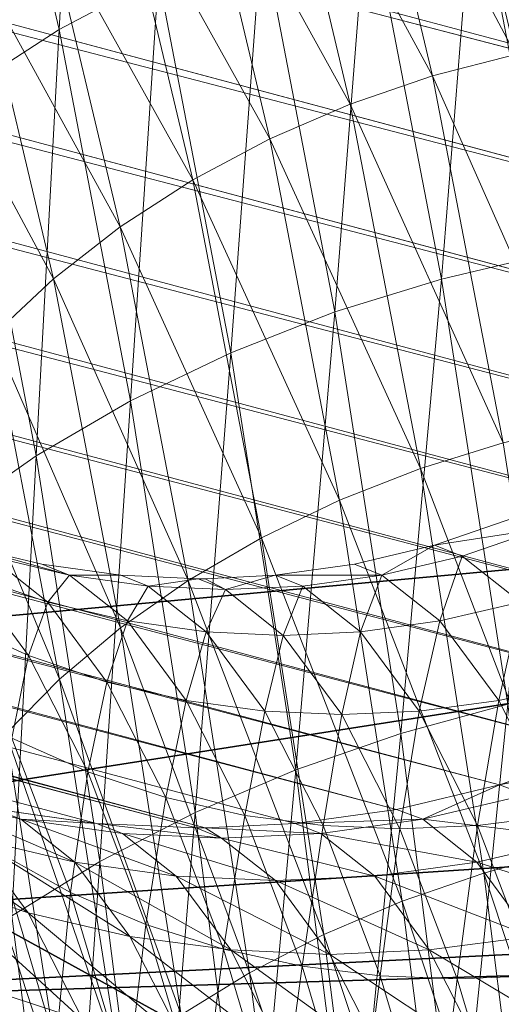
# Model space of a CAD drawing. Units: inches. Extents: x -10.6 to 12.7, y -10.7 to 11.6.
# Drawn here: x -5.5 to -5.3, y 9.6 to 9.9 of the extents above; entities that cross this region are included whole.
import ezdxf

# ---------------------------------------------------------------- set-up
doc = ezdxf.new("R2010")
doc.units = ezdxf.units.IN
doc.header["$MEASUREMENT"] = 0
doc.layers.add('SEAT-BASEMETAL', color=5, linetype='Continuous', lineweight=9)
doc.layers.add('SEAT-FABRIC', color=5, linetype='Continuous')

msp = doc.modelspace()

# ---------------------------------------------------------------- linework, layer by layer
at = {"layer": 'SEAT-BASEMETAL'}
for points in [[(-9.87354, 11.15459, 0.22866), (-5.07492, 9.8725, 27.44973), (-9.88802, 11.12219, 0.22969)], [(-9.87354, 11.15459, 0.22866), (-5.06358, 9.90547, 27.44928), (-5.07492, 9.8725, 27.44973)], [(-9.88802, 11.12219, 0.22969), (-5.08973, 9.84019, 27.45082), (-9.90592, 11.09094, 0.23138)], [(-9.88802, 11.12219, 0.22969), (-5.07492, 9.8725, 27.44973), (-5.08973, 9.84019, 27.45082)], [(-9.90592, 11.09094, 0.23138), (-5.10793, 9.80906, 27.45257), (-9.92709, 11.06135, 0.23372)], [(-9.90592, 11.09094, 0.23138), (-5.08973, 9.84019, 27.45082), (-5.10793, 9.80906, 27.45257)], [(-9.92709, 11.06135, 0.23372), (-5.12938, 9.77965, 27.45497), (-9.95125, 11.03396, 0.2367)], [(-9.92709, 11.06135, 0.23372), (-5.10793, 9.80906, 27.45257), (-5.12938, 9.77965, 27.45497)], [(-9.95125, 11.03396, 0.2367), (-5.15381, 9.75251, 27.458), (-9.97806, 11.00924, 0.24026)], [(-9.95125, 11.03396, 0.2367), (-5.12938, 9.77965, 27.45497), (-5.15381, 9.75251, 27.458)], [(-9.97806, 11.00924, 0.24026), (-5.18084, 9.72804, 27.46162), (-10.00705, 10.98753, 0.24435)], [(-9.97806, 11.00924, 0.24026), (-5.15381, 9.75251, 27.458), (-5.18084, 9.72804, 27.46162)], [(-10.00705, 10.98753, 0.24435), (-5.21001, 9.70662, 27.46575), (-10.03773, 10.96912, 0.2489)], [(-10.00705, 10.98753, 0.24435), (-5.18084, 9.72804, 27.46162), (-5.21001, 9.70662, 27.46575)], [(-10.03773, 10.96912, 0.2489), (-5.24081, 9.68853, 27.47034), (-10.06955, 10.95416, 0.25381)], [(-10.03773, 10.96912, 0.2489), (-5.21001, 9.70662, 27.46575), (-5.24081, 9.68853, 27.47034)], [(-10.06955, 10.95416, 0.25381), (-5.27272, 9.6739, 27.47527), (-10.10198, 10.9427, 0.25899)], [(-10.06955, 10.95416, 0.25381), (-5.24081, 9.68853, 27.47034), (-5.27272, 9.6739, 27.47527)], [(-10.10198, 10.9427, 0.25899), (-5.30518, 9.66275, 27.48047), (-10.1345, 10.93469, 0.26434)], [(-10.10198, 10.9427, 0.25899), (-5.27272, 9.6739, 27.47527), (-5.30518, 9.66275, 27.48047)], [(-10.2615, 10.93363, 0.28669), (-5.43248, 9.65062, 27.50235), (-5.46468, 9.65512, 27.50824)], [(-10.22936, 10.92942, 0.28082), (-5.43248, 9.65062, 27.50235), (-10.2615, 10.93363, 0.28669)], [(-10.1345, 10.93469, 0.26434), (-5.33768, 9.65504, 27.48584), (-10.16664, 10.92994, 0.26979)], [(-10.1345, 10.93469, 0.26434), (-5.30518, 9.66275, 27.48047), (-5.33768, 9.65504, 27.48584)], [(-10.22936, 10.92942, 0.28082), (-5.40104, 9.64918, 27.49674), (-5.43248, 9.65062, 27.50235)], [(-10.19801, 10.92825, 0.27524), (-5.40104, 9.64918, 27.49674), (-10.22936, 10.92942, 0.28082)], [(-10.16664, 10.92994, 0.26979), (-5.3982, 9.64918, 27.49624), (-10.19801, 10.92825, 0.27524)], [(-10.16664, 10.92994, 0.26979), (-5.36977, 9.6506, 27.49129), (-5.3982, 9.64918, 27.49624)], [(-10.16664, 10.92994, 0.26979), (-5.33768, 9.65504, 27.48584), (-5.36977, 9.6506, 27.49129)], [(-5.40104, 9.64918, 27.49674), (-10.19801, 10.92825, 0.27524), (-5.3982, 9.64918, 27.49624)], [(-5.44428, 9.90122, 28.53765), (-5.43767, 10.02185, 28.40563), (-5.4687, 10.00386, 28.39916)], [(-5.43767, 10.02185, 28.40563), (-5.44428, 9.90122, 28.53765), (-5.41293, 9.91791, 28.54587)], [(-5.4687, 10.00386, 28.39916), (-5.47377, 9.88217, 28.52714), (-5.44428, 9.90122, 28.53765)], [(-5.27418, 9.89805, 28.50503), (-5.3244, 9.99538, 28.36809), (-5.29853, 10.00043, 28.36688)], [(-5.30013, 9.89336, 28.50574), (-5.35045, 9.98809, 28.36784), (-5.3244, 9.99538, 28.36809)], [(-5.3244, 9.99538, 28.36809), (-5.27418, 9.89805, 28.50503), (-5.30013, 9.89336, 28.50574)], [(-5.3263, 9.88659, 28.50478), (-5.37629, 9.9785, 28.36604), (-5.35045, 9.98809, 28.36784)], [(-5.35045, 9.98809, 28.36784), (-5.30013, 9.89336, 28.50574), (-5.3263, 9.88659, 28.50478)], [(-5.35231, 9.87771, 28.50205), (-5.4015, 9.96668, 28.36263), (-5.37629, 9.9785, 28.36604)], [(-5.37629, 9.9785, 28.36604), (-5.3263, 9.88659, 28.50478), (-5.35231, 9.87771, 28.50205)], [(-5.37772, 9.86673, 28.49748), (-5.42563, 9.95268, 28.3576), (-5.4015, 9.96668, 28.36263)], [(-5.4015, 9.96668, 28.36263), (-5.35231, 9.87771, 28.50205), (-5.37772, 9.86673, 28.49748)], [(-5.28973, 9.8304, 28.68947), (-5.27981, 9.95816, 28.55558), (-5.31318, 9.95213, 28.55649)], [(-5.40209, 9.85376, 28.49108), (-5.4483, 9.93673, 28.35099), (-5.42563, 9.95268, 28.3576)], [(-5.42563, 9.95268, 28.3576), (-5.37772, 9.86673, 28.49748), (-5.40209, 9.85376, 28.49108)], [(-5.32353, 9.82248, 28.68739), (-5.31318, 9.95213, 28.55649), (-5.34683, 9.94344, 28.55526)], [(-5.31318, 9.95213, 28.55649), (-5.32353, 9.82248, 28.68739), (-5.28973, 9.8304, 28.68947)], [(-5.35717, 9.81208, 28.68276), (-5.34683, 9.94344, 28.55526), (-5.38027, 9.93202, 28.55174)], [(-5.34683, 9.94344, 28.55526), (-5.35717, 9.81208, 28.68276), (-5.32353, 9.82248, 28.68739)], [(-5.42504, 9.83896, 28.48291), (-5.4691, 9.919, 28.3429), (-5.4483, 9.93673, 28.35099)], [(-5.4483, 9.93673, 28.35099), (-5.40209, 9.85376, 28.49108), (-5.42504, 9.83896, 28.48291)], [(-5.39008, 9.79922, 28.67551), (-5.38027, 9.93202, 28.55174), (-5.41293, 9.91791, 28.54587)], [(-5.38027, 9.93202, 28.55174), (-5.39008, 9.79922, 28.67551), (-5.35717, 9.81208, 28.68276)], [(-5.44614, 9.82252, 28.47309), (-5.48773, 9.89984, 28.33346), (-5.4691, 9.919, 28.3429)], [(-5.4691, 9.919, 28.3429), (-5.42504, 9.83896, 28.48291), (-5.44614, 9.82252, 28.47309)], [(-5.42171, 9.78403, 28.66566), (-5.41293, 9.91791, 28.54587), (-5.44428, 9.90122, 28.53765)], [(-5.41293, 9.91791, 28.54587), (-5.42171, 9.78403, 28.66566), (-5.39008, 9.79922, 28.67551)], [(-5.45153, 9.76668, 28.6533), (-5.44428, 9.90122, 28.53765), (-5.47377, 9.88217, 28.52714)], [(-5.44428, 9.90122, 28.53765), (-5.45153, 9.76668, 28.6533), (-5.42171, 9.78403, 28.66566)], [(-5.48773, 9.89984, 28.33346), (-5.44614, 9.82252, 28.47309), (-5.46511, 9.80474, 28.46178)], [(-5.2777, 9.77686, 28.63299), (-5.3263, 9.88659, 28.50478), (-5.30013, 9.89336, 28.50574)], [(-5.30398, 9.77071, 28.63137), (-5.35231, 9.87771, 28.50205), (-5.3263, 9.88659, 28.50478)], [(-5.3263, 9.88659, 28.50478), (-5.2777, 9.77686, 28.63299), (-5.30398, 9.77071, 28.63137)], [(-5.47377, 9.88217, 28.52714), (-5.47902, 9.74743, 28.63861), (-5.45153, 9.76668, 28.6533)], [(-5.33014, 9.76262, 28.62777), (-5.37772, 9.86673, 28.49748), (-5.35231, 9.87771, 28.50205)], [(-5.35231, 9.87771, 28.50205), (-5.30398, 9.77071, 28.63137), (-5.33014, 9.76262, 28.62777)], [(-5.35573, 9.75262, 28.62214), (-5.40209, 9.85376, 28.49108), (-5.37772, 9.86673, 28.49748)], [(-5.37772, 9.86673, 28.49748), (-5.33014, 9.76262, 28.62777), (-5.35573, 9.75262, 28.62214)], [(-5.38034, 9.7408, 28.61448), (-5.42504, 9.83896, 28.48291), (-5.40209, 9.85376, 28.49108)], [(-5.40209, 9.85376, 28.49108), (-5.35573, 9.75262, 28.62214), (-5.38034, 9.7408, 28.61448)], [(-5.40353, 9.72731, 28.60486), (-5.44614, 9.82252, 28.47309), (-5.42504, 9.83896, 28.48291)], [(-5.42504, 9.83896, 28.48291), (-5.38034, 9.7408, 28.61448), (-5.40353, 9.72731, 28.60486)], [(-5.30253, 9.6883, 28.80651), (-5.28973, 9.8304, 28.68947), (-5.32353, 9.82248, 28.68739)], [(-5.42492, 9.71235, 28.59344), (-5.46511, 9.80474, 28.46178), (-5.44614, 9.82252, 28.47309)], [(-5.44614, 9.82252, 28.47309), (-5.40353, 9.72731, 28.60486), (-5.42492, 9.71235, 28.59344)], [(-5.33634, 9.67903, 28.80088), (-5.32353, 9.82248, 28.68739), (-5.35717, 9.81208, 28.68276)], [(-5.32353, 9.82248, 28.68739), (-5.33634, 9.67903, 28.80088), (-5.30253, 9.6883, 28.80651)], [(-5.36947, 9.66758, 28.79239), (-5.35717, 9.81208, 28.68276), (-5.39008, 9.79922, 28.67551)], [(-5.35717, 9.81208, 28.68276), (-5.36947, 9.66758, 28.79239), (-5.33634, 9.67903, 28.80088)], [(-5.44419, 9.69614, 28.58039), (-5.48168, 9.78594, 28.44919), (-5.46511, 9.80474, 28.46178)], [(-5.46511, 9.80474, 28.46178), (-5.42492, 9.71235, 28.59344), (-5.44419, 9.69614, 28.58039)], [(-5.40136, 9.65404, 28.78108), (-5.39008, 9.79922, 28.67551), (-5.42171, 9.78403, 28.66566)], [(-5.39008, 9.79922, 28.67551), (-5.40136, 9.65404, 28.78108), (-5.36947, 9.66758, 28.79239)], [(-5.48168, 9.78594, 28.44919), (-5.44419, 9.69614, 28.58039), (-5.46109, 9.67902, 28.56598)], [(-5.43147, 9.63857, 28.76704), (-5.42171, 9.78403, 28.66566), (-5.45153, 9.76668, 28.6533)], [(-5.42171, 9.78403, 28.66566), (-5.43147, 9.63857, 28.76704), (-5.40136, 9.65404, 28.78108)], [(-5.28386, 9.64216, 28.7455), (-5.33014, 9.76262, 28.62777), (-5.30398, 9.77071, 28.63137)], [(-5.4593, 9.62142, 28.75049), (-5.45153, 9.76668, 28.6533), (-5.47902, 9.74743, 28.63861)], [(-5.45153, 9.76668, 28.6533), (-5.4593, 9.62142, 28.75049), (-5.43147, 9.63857, 28.76704)], [(-5.31015, 9.63495, 28.74112), (-5.35573, 9.75262, 28.62214), (-5.33014, 9.76262, 28.62777)], [(-5.33014, 9.76262, 28.62777), (-5.28386, 9.64216, 28.7455), (-5.31015, 9.63495, 28.74112)], [(-5.33592, 9.62603, 28.73452), (-5.38034, 9.7408, 28.61448), (-5.35573, 9.75262, 28.62214)], [(-5.35573, 9.75262, 28.62214), (-5.31015, 9.63495, 28.74112), (-5.33592, 9.62603, 28.73452)], [(-5.32565, 9.73845, 27.48764), (-5.29156, 9.7437, 27.53348), (-5.30035, 9.74716, 27.48359)], [(-5.32565, 9.73845, 27.48764), (-5.31691, 9.73503, 27.53715), (-5.29156, 9.7437, 27.53348)], [(-5.29849, 9.72044, 27.64168), (-5.29156, 9.7437, 27.53348), (-5.31691, 9.73503, 27.53715)], [(-5.36072, 9.6155, 28.72572), (-5.40353, 9.72731, 28.60486), (-5.38034, 9.7408, 28.61448)], [(-5.38034, 9.7408, 28.61448), (-5.33592, 9.62603, 28.73452), (-5.36072, 9.6155, 28.72572)], [(-5.47501, 9.73845, 27.51397), (-5.44108, 9.72902, 27.5585), (-5.44976, 9.73242, 27.50924)], [(-5.47501, 9.73845, 27.51397), (-5.46627, 9.73503, 27.56349), (-5.44108, 9.72902, 27.5585)], [(-5.35099, 9.73242, 27.49182), (-5.34231, 9.72902, 27.54108), (-5.32565, 9.73845, 27.48764)], [(-5.32565, 9.73845, 27.48764), (-5.34231, 9.72902, 27.54108), (-5.31691, 9.73503, 27.53715)], [(-5.46627, 9.73503, 27.56349), (-5.47279, 9.72902, 27.67403), (-5.44784, 9.72044, 27.66802)], [(-5.44784, 9.72044, 27.66802), (-5.44108, 9.72902, 27.5585), (-5.46627, 9.73503, 27.56349)], [(-5.44976, 9.73242, 27.50924), (-5.44108, 9.72902, 27.5585), (-5.42482, 9.72894, 27.50468)], [(-5.37601, 9.72894, 27.49607), (-5.34231, 9.72902, 27.54108), (-5.35099, 9.73242, 27.49182)], [(-5.32397, 9.71452, 27.64506), (-5.31691, 9.73503, 27.53715), (-5.34231, 9.72902, 27.54108)], [(-5.31691, 9.73503, 27.53715), (-5.32397, 9.71452, 27.64506), (-5.29849, 9.72044, 27.64168)], [(-5.47279, 9.72902, 27.67403), (-5.47821, 9.71458, 27.78806), (-5.454, 9.70358, 27.78059)], [(-5.454, 9.70358, 27.78059), (-5.44784, 9.72044, 27.66802), (-5.47279, 9.72902, 27.67403)], [(-5.44108, 9.72902, 27.5585), (-5.44784, 9.72044, 27.66802), (-5.42274, 9.71452, 27.66248)], [(-5.42482, 9.72894, 27.50468), (-5.44108, 9.72902, 27.5585), (-5.41613, 9.72554, 27.55378)], [(-5.42274, 9.71452, 27.66248), (-5.41613, 9.72554, 27.55378), (-5.44108, 9.72902, 27.5585)], [(-5.38415, 9.60349, 28.71481), (-5.42492, 9.71235, 28.59344), (-5.40353, 9.72731, 28.60486)], [(-5.42482, 9.72894, 27.50468), (-5.41613, 9.72554, 27.55378), (-5.40042, 9.72782, 27.50033)], [(-5.40042, 9.72782, 27.50033), (-5.41613, 9.72554, 27.55378), (-5.39176, 9.72444, 27.54938)], [(-5.40353, 9.72731, 28.60486), (-5.36072, 9.6155, 28.72572), (-5.38415, 9.60349, 28.71481)], [(-5.40042, 9.72782, 27.50033), (-5.39176, 9.72444, 27.54938), (-5.3982, 9.72784, 27.49993)], [(-5.3982, 9.72784, 27.49993), (-5.39176, 9.72444, 27.54938), (-5.37601, 9.72894, 27.49607)], [(-5.37601, 9.72894, 27.49607), (-5.39176, 9.72444, 27.54938), (-5.36735, 9.72554, 27.54518)], [(-5.37601, 9.72894, 27.49607), (-5.36735, 9.72554, 27.54518), (-5.34231, 9.72902, 27.54108)], [(-5.34907, 9.71108, 27.64885), (-5.34231, 9.72902, 27.54108), (-5.36735, 9.72554, 27.54518)], [(-5.34231, 9.72902, 27.54108), (-5.34907, 9.71108, 27.64885), (-5.32397, 9.71452, 27.64506)], [(-5.41613, 9.72554, 27.55378), (-5.42274, 9.71452, 27.66248), (-5.39785, 9.71108, 27.65745)], [(-5.39785, 9.71108, 27.65745), (-5.39176, 9.72444, 27.54938), (-5.41613, 9.72554, 27.55378)], [(-5.39176, 9.72444, 27.54938), (-5.39785, 9.71108, 27.65745), (-5.3735, 9.70998, 27.65295)], [(-5.3735, 9.70998, 27.65295), (-5.36735, 9.72554, 27.54518), (-5.39176, 9.72444, 27.54938)], [(-5.36735, 9.72554, 27.54518), (-5.3735, 9.70998, 27.65295), (-5.34907, 9.71108, 27.64885)], [(-5.44784, 9.72044, 27.66802), (-5.454, 9.70358, 27.78059), (-5.4292, 9.6952, 27.77378)], [(-5.4292, 9.6952, 27.77378), (-5.42274, 9.71452, 27.66248), (-5.44784, 9.72044, 27.66802)], [(-5.30542, 9.6894, 27.75027), (-5.29849, 9.72044, 27.64168), (-5.32397, 9.71452, 27.64506)], [(-5.29849, 9.72044, 27.64168), (-5.30542, 9.6894, 27.75027), (-5.27983, 9.6952, 27.74745)], [(-5.45928, 9.67752, 27.89537), (-5.454, 9.70358, 27.78059), (-5.47821, 9.71458, 27.78806)], [(-5.42274, 9.71452, 27.66248), (-5.4292, 9.6952, 27.77378), (-5.40419, 9.6894, 27.76769)], [(-5.40419, 9.6894, 27.76769), (-5.39785, 9.71108, 27.65745), (-5.42274, 9.71452, 27.66248)], [(-5.33058, 9.68605, 27.75374), (-5.32397, 9.71452, 27.64506), (-5.34907, 9.71108, 27.64885)], [(-5.32397, 9.71452, 27.64506), (-5.33058, 9.68605, 27.75374), (-5.30542, 9.6894, 27.75027)], [(-5.40579, 9.59014, 28.70193), (-5.44419, 9.69614, 28.58039), (-5.42492, 9.71235, 28.59344)], [(-5.42492, 9.71235, 28.59344), (-5.38415, 9.60349, 28.71481), (-5.40579, 9.59014, 28.70193)], [(-5.39785, 9.71108, 27.65745), (-5.40419, 9.6894, 27.76769), (-5.37935, 9.68605, 27.76233)], [(-5.37935, 9.68605, 27.76233), (-5.3735, 9.70998, 27.65295), (-5.39785, 9.71108, 27.65745)], [(-5.35502, 9.68497, 27.75773), (-5.34907, 9.71108, 27.64885), (-5.3735, 9.70998, 27.65295)], [(-5.34907, 9.71108, 27.64885), (-5.35502, 9.68497, 27.75773), (-5.33058, 9.68605, 27.75374)], [(-5.3735, 9.70998, 27.65295), (-5.37935, 9.68605, 27.76233), (-5.35502, 9.68497, 27.75773)], [(-5.454, 9.70358, 27.78059), (-5.45928, 9.67752, 27.89537), (-5.43526, 9.66689, 27.88686)], [(-5.43526, 9.66689, 27.88686), (-5.4292, 9.6952, 27.77378), (-5.454, 9.70358, 27.78059)], [(-5.42533, 9.57571, 28.68733), (-5.46109, 9.67902, 28.56598), (-5.44419, 9.69614, 28.58039)], [(-5.44419, 9.69614, 28.58039), (-5.40579, 9.59014, 28.70193), (-5.42533, 9.57571, 28.68733)], [(-5.4292, 9.6952, 27.77378), (-5.43526, 9.66689, 27.88686), (-5.4106, 9.65877, 27.87925)], [(-5.4106, 9.65877, 27.87925), (-5.40419, 9.6894, 27.76769), (-5.4292, 9.6952, 27.77378)], [(-5.28691, 9.65316, 27.85519), (-5.27983, 9.6952, 27.74745), (-5.30542, 9.6894, 27.75027)], [(-5.40419, 9.6894, 27.76769), (-5.4106, 9.65877, 27.87925), (-5.38568, 9.65316, 27.87261)], [(-5.38568, 9.65316, 27.87261), (-5.37935, 9.68605, 27.76233), (-5.40419, 9.6894, 27.76769)], [(-5.31213, 9.64993, 27.85833), (-5.30542, 9.6894, 27.75027), (-5.33058, 9.68605, 27.75374)], [(-5.30542, 9.6894, 27.75027), (-5.31213, 9.64993, 27.85833), (-5.28691, 9.65316, 27.85519)], [(-5.37935, 9.68605, 27.76233), (-5.38568, 9.65316, 27.87261), (-5.36091, 9.64993, 27.86694)], [(-5.36091, 9.64993, 27.86694), (-5.35502, 9.68497, 27.75773), (-5.37935, 9.68605, 27.76233)], [(-5.3366, 9.64889, 27.86223), (-5.33058, 9.68605, 27.75374), (-5.35502, 9.68497, 27.75773)], [(-5.33058, 9.68605, 27.75374), (-5.3366, 9.64889, 27.86223), (-5.31213, 9.64993, 27.85833)], [(-5.3181, 9.53513, 28.90431), (-5.30253, 9.6883, 28.80651), (-5.33634, 9.67903, 28.80088)], [(-5.30253, 9.6883, 28.80651), (-5.3181, 9.53513, 28.90431), (-5.28414, 9.54316, 28.91083)], [(-5.35502, 9.68497, 27.75773), (-5.36091, 9.64993, 27.86694), (-5.3366, 9.64889, 27.86223)], [(-5.44252, 9.56044, 28.67126), (-5.47544, 9.66125, 28.55046), (-5.46109, 9.67902, 28.56598)], [(-5.45928, 9.67752, 27.89537), (-5.46344, 9.64141, 28.01128), (-5.44071, 9.62884, 28.00068)], [(-5.46109, 9.67902, 28.56598), (-5.42533, 9.57571, 28.68733), (-5.44252, 9.56044, 28.67126)], [(-5.44071, 9.62884, 28.00068), (-5.43526, 9.66689, 27.88686), (-5.45928, 9.67752, 27.89537)], [(-5.35142, 9.52519, 28.89475), (-5.33634, 9.67903, 28.80088), (-5.36947, 9.66758, 28.79239)], [(-5.33634, 9.67903, 28.80088), (-5.35142, 9.52519, 28.89475), (-5.3181, 9.53513, 28.90431)], [(-5.27272, 9.6739, 27.47527), (-5.26415, 9.67079, 27.52197), (-5.30518, 9.66275, 27.48047)], [(-5.30518, 9.66275, 27.48047), (-5.26415, 9.67079, 27.52197), (-5.29676, 9.65964, 27.52669)], [(-5.38354, 9.51342, 28.88215), (-5.36947, 9.66758, 28.79239), (-5.40136, 9.65404, 28.78108)], [(-5.36947, 9.66758, 28.79239), (-5.38354, 9.51342, 28.88215), (-5.35142, 9.52519, 28.89475)], [(-5.43526, 9.66689, 27.88686), (-5.44071, 9.62884, 28.00068), (-5.41687, 9.61869, 27.99114)], [(-5.41687, 9.61869, 27.99114), (-5.4106, 9.65877, 27.87925), (-5.43526, 9.66689, 27.88686)], [(-5.47544, 9.66125, 28.55046), (-5.44252, 9.56044, 28.67126), (-5.45718, 9.5446, 28.65403)], [(-5.30518, 9.66275, 27.48047), (-5.3294, 9.65191, 27.53174), (-5.33768, 9.65504, 27.48584)], [(-5.30518, 9.66275, 27.48047), (-5.29676, 9.65964, 27.52669), (-5.3294, 9.65191, 27.53174)], [(-5.46468, 9.65512, 27.50824), (-5.45639, 9.65191, 27.55413), (-5.48879, 9.65964, 27.56055)], [(-5.4393, 9.63838, 27.65109), (-5.48879, 9.65964, 27.56055), (-5.45639, 9.65191, 27.55413)], [(-5.48879, 9.65964, 27.56055), (-5.4393, 9.63838, 27.65109), (-5.47157, 9.64601, 27.65822)], [(-5.4106, 9.65877, 27.87925), (-5.41687, 9.61869, 27.99114), (-5.39235, 9.61094, 27.98275)], [(-5.39235, 9.61094, 27.98275), (-5.38568, 9.65316, 27.87261), (-5.4106, 9.65877, 27.87925)], [(-5.27954, 9.64601, 27.62436), (-5.3294, 9.65191, 27.53174), (-5.29676, 9.65964, 27.52669)], [(-5.45415, 9.62242, 27.75703), (-5.50365, 9.65702, 27.66594), (-5.47157, 9.64601, 27.65822)], [(-5.50365, 9.65702, 27.66594), (-5.45415, 9.62242, 27.75703), (-5.48604, 9.63319, 27.76579)], [(-5.43248, 9.65062, 27.50235), (-5.45639, 9.65191, 27.55413), (-5.46468, 9.65512, 27.50824)], [(-5.33768, 9.65504, 27.48584), (-5.3294, 9.65191, 27.53174), (-5.36977, 9.6506, 27.49129)], [(-5.43248, 9.65062, 27.50235), (-5.42432, 9.64743, 27.54807), (-5.45639, 9.65191, 27.55413)], [(-5.40729, 9.63397, 27.64462), (-5.45639, 9.65191, 27.55413), (-5.42432, 9.64743, 27.54807)], [(-5.45639, 9.65191, 27.55413), (-5.40729, 9.63397, 27.64462), (-5.4393, 9.63838, 27.65109)], [(-5.4139, 9.49999, 28.86665), (-5.40136, 9.65404, 28.78108), (-5.43147, 9.63857, 28.76704)], [(-5.40136, 9.65404, 28.78108), (-5.4139, 9.49999, 28.86665), (-5.38354, 9.51342, 28.88215)], [(-5.38568, 9.65316, 27.87261), (-5.39235, 9.61094, 27.98275), (-5.36754, 9.60558, 27.97556)], [(-5.36754, 9.60558, 27.97556), (-5.36091, 9.64993, 27.86694), (-5.38568, 9.65316, 27.87261)], [(-5.36977, 9.6506, 27.49129), (-5.3294, 9.65191, 27.53174), (-5.36161, 9.64743, 27.53701)], [(-5.31231, 9.63838, 27.6287), (-5.36161, 9.64743, 27.53701), (-5.3294, 9.65191, 27.53174)], [(-5.3294, 9.65191, 27.53174), (-5.27954, 9.64601, 27.62436), (-5.31231, 9.63838, 27.6287)], [(-5.29404, 9.60249, 27.96098), (-5.28691, 9.65316, 27.85519), (-5.31213, 9.64993, 27.85833)], [(-5.43248, 9.65062, 27.50235), (-5.39299, 9.64601, 27.54241), (-5.42432, 9.64743, 27.54807)], [(-5.40104, 9.64918, 27.49674), (-5.39299, 9.64601, 27.54241), (-5.43248, 9.65062, 27.50235)], [(-5.3982, 9.64918, 27.49624), (-5.39299, 9.64601, 27.54241), (-5.40104, 9.64918, 27.49674)], [(-5.36977, 9.6506, 27.49129), (-5.36161, 9.64743, 27.53701), (-5.3982, 9.64918, 27.49624)], [(-5.3982, 9.64918, 27.49624), (-5.36161, 9.64743, 27.53701), (-5.39299, 9.64601, 27.54241)], [(-5.36091, 9.64993, 27.86694), (-5.36754, 9.60558, 27.97556), (-5.34282, 9.60249, 27.96958)], [(-5.34282, 9.60249, 27.96958), (-5.3366, 9.64889, 27.86223), (-5.36091, 9.64993, 27.86694)], [(-5.3366, 9.64889, 27.86223), (-5.34282, 9.60249, 27.96958), (-5.31852, 9.60151, 27.96477)], [(-5.31852, 9.60151, 27.96477), (-5.31213, 9.64993, 27.85833), (-5.3366, 9.64889, 27.86223)], [(-5.31213, 9.64993, 27.85833), (-5.31852, 9.60151, 27.96477), (-5.29404, 9.60249, 27.96098)], [(-5.422, 9.61496, 27.7492), (-5.47157, 9.64601, 27.65822), (-5.4393, 9.63838, 27.65109)], [(-5.47157, 9.64601, 27.65822), (-5.422, 9.61496, 27.7492), (-5.45415, 9.62242, 27.75703)], [(-5.37599, 9.63257, 27.63884), (-5.42432, 9.64743, 27.54807), (-5.39299, 9.64601, 27.54241)], [(-5.42432, 9.64743, 27.54807), (-5.37599, 9.63257, 27.63884), (-5.40729, 9.63397, 27.64462)], [(-5.34458, 9.63397, 27.63357), (-5.39299, 9.64601, 27.54241), (-5.36161, 9.64743, 27.53701)], [(-5.39299, 9.64601, 27.54241), (-5.34458, 9.63397, 27.63357), (-5.37599, 9.63257, 27.63884)], [(-5.36161, 9.64743, 27.53701), (-5.31231, 9.63838, 27.6287), (-5.34458, 9.63397, 27.63357)], [(-5.26211, 9.62242, 27.72317), (-5.31231, 9.63838, 27.6287), (-5.27954, 9.64601, 27.62436)], [(-5.46344, 9.64141, 28.01128), (-5.4663, 9.59453, 28.127), (-5.44533, 9.58055, 28.11402)], [(-5.44533, 9.58055, 28.11402), (-5.44071, 9.62884, 28.00068), (-5.46344, 9.64141, 28.01128)], [(-5.26624, 9.5031, 28.84545), (-5.31015, 9.63495, 28.74112), (-5.28386, 9.64216, 28.7455)], [(-5.44202, 9.48511, 28.84848), (-5.43147, 9.63857, 28.76704), (-5.4593, 9.62142, 28.75049)], [(-5.43147, 9.63857, 28.76704), (-5.44202, 9.48511, 28.84848), (-5.4139, 9.49999, 28.86665)], [(-5.39007, 9.61066, 27.74231), (-5.4393, 9.63838, 27.65109), (-5.40729, 9.63397, 27.64462)], [(-5.4393, 9.63838, 27.65109), (-5.39007, 9.61066, 27.74231), (-5.422, 9.61496, 27.7492)], [(-5.29501, 9.61496, 27.7268), (-5.34458, 9.63397, 27.63357), (-5.31231, 9.63838, 27.6287)], [(-5.31231, 9.63838, 27.6287), (-5.26211, 9.62242, 27.72317), (-5.29501, 9.61496, 27.7268)], [(-5.43677, 9.58839, 27.85557), (-5.48604, 9.63319, 27.76579), (-5.45415, 9.62242, 27.75703)], [(-5.48604, 9.63319, 27.76579), (-5.43677, 9.58839, 27.85557), (-5.46848, 9.59881, 27.86535)], [(-5.35878, 9.60927, 27.7364), (-5.40729, 9.63397, 27.64462), (-5.37599, 9.63257, 27.63884)], [(-5.40729, 9.63397, 27.64462), (-5.35878, 9.60927, 27.7364), (-5.39007, 9.61066, 27.74231)], [(-5.32736, 9.61066, 27.73125), (-5.37599, 9.63257, 27.63884), (-5.34458, 9.63397, 27.63357)], [(-5.34458, 9.63397, 27.63357), (-5.29501, 9.61496, 27.7268), (-5.32736, 9.61066, 27.73125)], [(-5.29265, 9.49685, 28.84038), (-5.33592, 9.62603, 28.73452), (-5.31015, 9.63495, 28.74112)], [(-5.31015, 9.63495, 28.74112), (-5.26624, 9.5031, 28.84545), (-5.29265, 9.49685, 28.84038)], [(-5.37599, 9.63257, 27.63884), (-5.32736, 9.61066, 27.73125), (-5.35878, 9.60927, 27.7364)], [(-5.44071, 9.62884, 28.00068), (-5.44533, 9.58055, 28.11402), (-5.42281, 9.56871, 28.10219)], [(-5.42281, 9.56871, 28.10219), (-5.41687, 9.61869, 27.99114), (-5.44071, 9.62884, 28.00068)], [(-5.31856, 9.48912, 28.83294), (-5.36072, 9.6155, 28.72572), (-5.33592, 9.62603, 28.73452)], [(-5.33592, 9.62603, 28.73452), (-5.29265, 9.49685, 28.84038), (-5.31856, 9.48912, 28.83294)], [(-5.4593, 9.62142, 28.75049), (-5.46746, 9.469, 28.82794), (-5.44202, 9.48511, 28.84848)], [(-5.40474, 9.58117, 27.84703), (-5.45415, 9.62242, 27.75703), (-5.422, 9.61496, 27.7492)], [(-5.45415, 9.62242, 27.75703), (-5.40474, 9.58117, 27.84703), (-5.43677, 9.58839, 27.85557)], [(-5.41687, 9.61869, 27.99114), (-5.42281, 9.56871, 28.10219), (-5.39915, 9.55914, 28.09167)], [(-5.39915, 9.55914, 28.09167), (-5.39235, 9.61094, 27.98275), (-5.41687, 9.61869, 27.99114)], [(-5.37289, 9.57701, 27.83973), (-5.422, 9.61496, 27.7492), (-5.39007, 9.61066, 27.74231)], [(-5.422, 9.61496, 27.7492), (-5.37289, 9.57701, 27.83973), (-5.40474, 9.58117, 27.84703)], [(-5.34355, 9.47997, 28.82314), (-5.38415, 9.60349, 28.71481), (-5.36072, 9.6155, 28.72572)], [(-5.36072, 9.6155, 28.72572), (-5.31856, 9.48912, 28.83294), (-5.34355, 9.47997, 28.82314)], [(-5.27775, 9.58117, 27.82463), (-5.32736, 9.61066, 27.73125), (-5.29501, 9.61496, 27.7268)], [(-5.45126, 9.55366, 27.96306), (-5.49936, 9.61248, 27.8763), (-5.46848, 9.59881, 27.86535)], [(-5.49936, 9.61248, 27.8763), (-5.45126, 9.55366, 27.96306), (-5.48191, 9.56671, 27.97532)], [(-5.39235, 9.61094, 27.98275), (-5.39915, 9.55914, 28.09167), (-5.37476, 9.55185, 28.08252)], [(-5.37476, 9.55185, 28.08252), (-5.36754, 9.60558, 27.97556), (-5.39235, 9.61094, 27.98275)], [(-5.34163, 9.57567, 27.83369), (-5.39007, 9.61066, 27.74231), (-5.35878, 9.60927, 27.7364)], [(-5.39007, 9.61066, 27.74231), (-5.34163, 9.57567, 27.83369), (-5.37289, 9.57701, 27.83973)], [(-5.31018, 9.57701, 27.82868), (-5.35878, 9.60927, 27.7364), (-5.32736, 9.61066, 27.73125)], [(-5.35878, 9.60927, 27.7364), (-5.31018, 9.57701, 27.82868), (-5.34163, 9.57567, 27.83369)], [(-5.32736, 9.61066, 27.73125), (-5.27775, 9.58117, 27.82463), (-5.31018, 9.57701, 27.82868)], [(-5.36754, 9.60558, 27.97556), (-5.37476, 9.55185, 28.08252), (-5.35003, 9.54679, 28.07481)], [(-5.35003, 9.54679, 28.07481), (-5.34282, 9.60249, 27.96958), (-5.36754, 9.60558, 27.97556)], [(-5.36716, 9.46953, 28.81109), (-5.40579, 9.59014, 28.70193), (-5.38415, 9.60349, 28.71481)], [(-5.38415, 9.60349, 28.71481), (-5.34355, 9.47997, 28.82314), (-5.36716, 9.46953, 28.81109)], [(-5.34282, 9.60249, 27.96958), (-5.35003, 9.54679, 28.07481), (-5.32537, 9.54387, 28.06852)], [(-5.32537, 9.54387, 28.06852), (-5.31852, 9.60151, 27.96477), (-5.34282, 9.60249, 27.96958)], [(-5.30108, 9.54295, 28.06362), (-5.29404, 9.60249, 27.96098), (-5.31852, 9.60151, 27.96477)], [(-5.41972, 9.5437, 27.95227), (-5.46848, 9.59881, 27.86535), (-5.43677, 9.58839, 27.85557)], [(-5.46848, 9.59881, 27.86535), (-5.41972, 9.5437, 27.95227), (-5.45126, 9.55366, 27.96306)], [(-5.31852, 9.60151, 27.96477), (-5.32537, 9.54387, 28.06852), (-5.30108, 9.54295, 28.06362)], [(-5.4663, 9.59453, 28.127), (-5.46769, 9.53638, 28.24099), (-5.44893, 9.52155, 28.22547)], [(-5.44893, 9.52155, 28.22547), (-5.44533, 9.58055, 28.11402), (-5.4663, 9.59453, 28.127)]]:
    msp.add_3dface(points, dxfattribs=at)
at = {"layer": 'SEAT-FABRIC'}
for points in [[(-3.78956, 9.73573, 29.77947), (-4.64301, 9.79173, 29.61977), (-5.86739, 9.59992, 30.40574)], [(-5.86739, 9.59992, 30.40574), (-4.64301, 9.79173, 29.61977), (-5.61511, 9.7018, 29.89772)], [(-5.11514, 9.42732, 29.37828), (-5.61511, 9.7018, 29.89772), (-4.64301, 9.79173, 29.61977)], [(-5.86739, 9.59992, 30.40574), (-5.62199, 9.22006, 30.62744), (-3.78956, 9.73573, 29.77947)], [(-3.78956, 9.73573, 29.77947), (-5.62199, 9.22006, 30.62744), (-4.3818, 9.34275, 30.21256)], [(-5.61511, 9.7018, 29.89772), (-5.11514, 9.42732, 29.37828), (-6.12958, 9.48386, 30.04576)], [(-2.97062, 9.67215, 29.47219), (-5.63695, 9.59249, 30.22597), (-4.66866, 9.64093, 29.52386)], [(-4.41173, 9.30556, 30.10452), (-5.63695, 9.59249, 30.22597), (-2.97062, 9.67215, 29.47219)], [(-5.91357, 9.5246, 30.16177), (-4.66866, 9.64093, 29.52386), (-5.63695, 9.59249, 30.22597)], [(-4.66866, 9.64093, 29.52386), (-5.91357, 9.5246, 30.16177), (-4.70634, 9.38399, 29.35814)]]:
    msp.add_3dface(points, dxfattribs=at)

doc.saveas('drawing.dxf')
